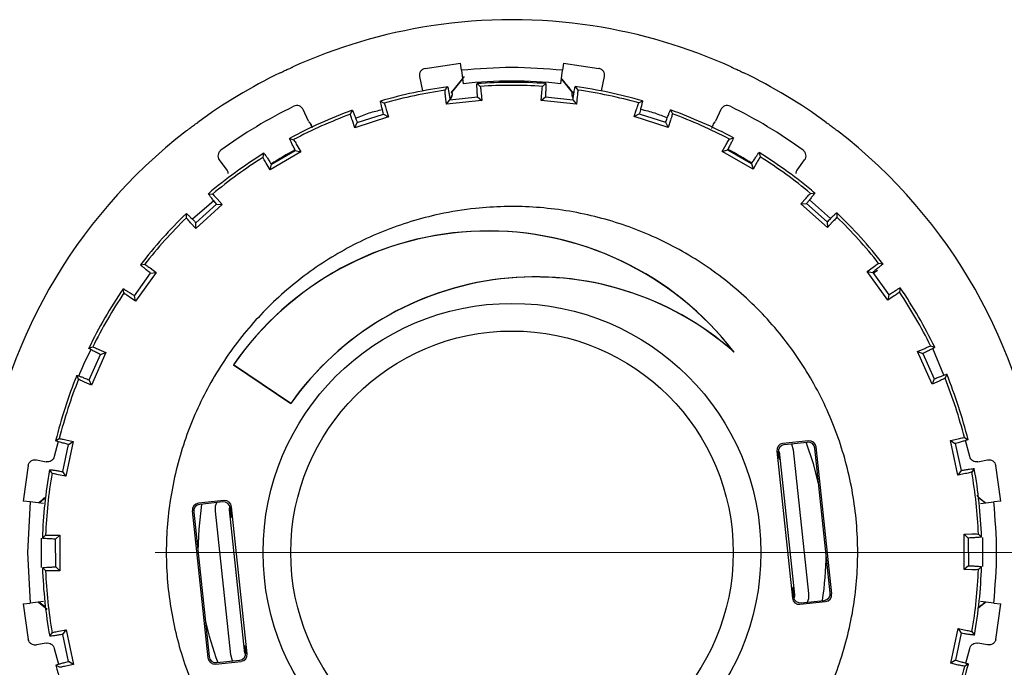
# Model space of a CAD drawing. Units: millimetres. Extents: x 10 to 410, y 6 to 287.
# Drawn here: x 97 to 144, y 69 to 101 of the extents above; entities that cross this region are included whole.
import ezdxf

# ---------------------------------------------------------------- set-up
doc = ezdxf.new("R2010")
doc.units = ezdxf.units.MM
doc.linetypes.add('CENTERX2', pattern=[20.32, 12.7, -2.54, 2.54, -2.54])

msp = doc.modelspace()

# ---------------------------------------------------------------- linework, layer by layer
at = {"color": 7, "linetype": 'Continuous', "lineweight": 25}
for p, q in [((116.428, 98.211), (118.14, 98.454)), ((118.175, 98.123), (118.14, 98.454)), ((123.094, 98.454), (123.059, 98.123)), ((123.094, 98.454), (124.806, 98.211)), ((116.16, 97.819), (116.296, 97.121)), ((118.303, 97.812), (117.743, 97.13)), ((118.175, 98.123), (118.255, 97.472)), ((122.979, 97.472), (123.059, 98.123)), ((124.939, 97.121), (125.074, 97.819)), ((117.392, 97.159), (117.515, 97.324)), ((117.72, 97.054), (118.228, 97.695)), ((118.932, 97.474), (119.086, 97.339)), ((122.093, 97.343), (122.247, 97.478)), ((123.007, 97.695), (123.514, 97.054)), ((123.664, 97.331), (123.788, 97.167)), ((117.461, 96.479), (117.417, 96.848)), ((117.71, 97.011), (117.7, 97.07)), ((117.72, 97.054), (117.7, 97.07)), ((117.727, 97), (117.72, 97.054)), ((117.728, 96.998), (117.727, 97)), ((119.127, 97.03), (119.162, 96.66)), ((122.019, 96.663), (122.053, 97.033)), ((123.514, 97.054), (123.507, 97)), ((123.507, 96.998), (123.507, 97)), ((123.534, 97.07), (123.525, 97.011)), ((123.763, 96.856), (123.72, 96.486)), ((114.273, 96.63), (114.452, 96.53)), ((117.461, 96.479), (117.628, 96.695)), ((119.162, 96.66), (117.461, 96.479)), ((117.628, 96.695), (118.954, 96.836)), ((118.954, 96.836), (119.162, 96.66)), ((122.019, 96.663), (122.227, 96.84)), ((123.72, 96.486), (122.019, 96.663)), ((122.227, 96.84), (123.553, 96.702)), ((123.553, 96.702), (123.72, 96.486)), ((126.729, 96.545), (126.908, 96.646)), ((110.804, 95.67), (110.546, 96.224)), ((112.832, 96.002), (112.918, 96.188)), ((113.159, 95.596), (114.427, 96.01)), ((114.427, 96.01), (114.667, 95.881)), ((114.556, 96.236), (114.667, 95.881)), ((126.515, 95.896), (126.625, 96.251)), ((126.515, 95.896), (126.755, 96.025)), ((128.143, 95.369), (126.515, 95.896)), ((126.755, 96.025), (128.024, 95.615)), ((128.264, 96.207), (128.35, 96.021)), ((130.688, 96.224), (130.43, 95.67)), ((113.041, 95.351), (112.921, 95.703)), ((114.667, 95.881), (113.041, 95.351)), ((113.041, 95.351), (113.159, 95.596)), ((128.024, 95.615), (128.143, 95.369)), ((128.262, 95.721), (128.143, 95.369)), ((109.891, 94.836), (110.087, 94.775)), ((110.25, 94.509), (110.433, 94.185)), ((130.754, 94.21), (130.936, 94.535)), ((131.098, 94.801), (131.294, 94.862)), ((108.613, 93.922), (108.658, 94.122)), ((110.433, 94.185), (108.952, 93.328)), ((109.017, 93.593), (110.171, 94.261)), ((110.171, 94.261), (110.433, 94.185)), ((130.754, 94.21), (131.016, 94.287)), ((132.237, 93.357), (130.754, 94.21)), ((131.016, 94.287), (132.171, 93.622)), ((132.529, 94.152), (132.575, 93.951)), ((106.507, 93.797), (106.874, 93.309)), ((108.952, 93.328), (108.762, 93.648)), ((108.952, 93.328), (109.017, 93.593)), ((132.171, 93.622), (132.237, 93.357)), ((132.426, 93.677), (132.237, 93.357)), ((134.36, 93.309), (134.727, 93.797)), ((105.978, 92.17), (106.183, 92.152)), ((135.009, 92.187), (135.214, 92.206)), ((106.234, 91.834), (105.215, 90.939)), ((106.643, 91.646), (105.373, 90.5)), ((105.381, 90.773), (106.371, 91.666)), ((106.371, 91.666), (106.643, 91.646)), ((106.398, 91.925), (106.643, 91.646)), ((134.55, 91.681), (134.795, 91.96)), ((134.55, 91.681), (134.822, 91.701)), ((135.823, 90.538), (134.55, 91.681)), ((134.822, 91.701), (135.814, 90.81)), ((135.978, 90.976), (134.959, 91.87)), ((104.918, 91.01), (104.92, 91.215)), ((136.274, 91.254), (136.277, 91.048)), ((105.373, 90.5), (105.121, 90.773)), ((105.373, 90.5), (105.381, 90.773)), ((135.814, 90.81), (135.823, 90.538)), ((136.074, 90.811), (135.823, 90.538)), ((102.705, 88.749), (102.909, 88.773)), ((138.291, 88.817), (138.495, 88.793)), ((102.412, 87.258), (103.194, 88.338)), ((103.464, 88.375), (102.461, 86.99)), ((102.996, 88.494), (103.023, 88.475)), ((103.166, 88.597), (103.464, 88.375)), ((103.194, 88.338), (103.464, 88.375)), ((137.737, 88.417), (138.034, 88.639)), ((138.744, 87.034), (137.737, 88.417)), ((137.737, 88.417), (138.007, 88.38)), ((138.007, 88.38), (138.792, 87.303)), ((138.03, 88.348), (138.239, 88.494)), ((101.909, 87.393), (101.869, 87.595)), ((139.334, 87.641), (139.295, 87.439)), ((102.461, 86.99), (102.157, 87.204)), ((102.461, 86.99), (102.412, 87.258)), ((138.792, 87.303), (138.744, 87.034)), ((139.047, 87.249), (138.744, 87.034)), ((100.214, 84.722), (100.409, 84.788)), ((101.035, 84.514), (100.341, 82.95)), ((100.697, 84.669), (101.035, 84.514)), ((100.779, 84.421), (101.035, 84.514)), ((131.282, 84.585), (131.323, 84.541)), ((140.175, 84.562), (140.513, 84.718)), ((140.873, 83), (140.175, 84.562)), ((140.175, 84.562), (140.432, 84.47)), ((140.801, 84.838), (140.996, 84.772)), ((141.44, 83.428), (140.902, 84.714)), ((100.238, 83.203), (100.779, 84.421)), ((140.432, 84.47), (140.976, 83.253)), ((107.195, 83.925), (107.187, 83.923)), ((107.187, 83.923), (109.952, 82.063)), ((109.951, 82.071), (107.195, 83.925)), ((99.718, 83.231), (99.636, 83.419)), ((100.341, 82.95), (100, 83.097)), ((100.341, 82.95), (100.238, 83.203)), ((140.976, 83.253), (140.873, 83)), ((141.214, 83.147), (140.873, 83)), ((141.577, 83.471), (141.496, 83.282)), ((109.952, 82.063), (109.951, 82.071)), ((98.73, 80.225), (98.546, 79.513)), ((98.616, 80.265), (98.792, 80.37)), ((99.099, 80.313), (99.462, 80.232)), ((99.462, 80.232), (99.108, 78.558)), ((99.23, 80.088), (99.462, 80.232)), ((134.909, 80.268), (133.678, 80.137)), ((141.759, 80.284), (142.122, 80.366)), ((142.117, 78.611), (141.759, 80.284)), ((141.759, 80.284), (141.991, 80.141)), ((142.428, 80.424), (142.605, 80.319)), ((142.688, 79.513), (142.478, 80.274)), ((98.955, 78.784), (99.23, 80.088)), ((133.382, 79.77), (134.135, 72.686)), ((133.496, 79.758), (134.232, 72.837)), ((133.745, 80.083), (134.855, 80.201)), ((134.086, 80.119), (134.171, 79.83)), ((134.171, 79.83), (134.907, 72.908)), ((135.962, 72.941), (135.221, 79.904)), ((136.029, 72.887), (135.275, 79.972)), ((141.991, 80.141), (142.27, 78.837)), ((97.687, 79.346), (98.156, 79.254)), ((133.449, 79.716), (133.478, 79.442)), ((133.478, 79.442), (133.524, 79.371)), ((133.482, 79.509), (133.501, 79.478)), ((133.511, 79.392), (133.501, 79.478)), ((143.078, 79.254), (143.548, 79.346)), ((97.295, 79.077), (97.052, 77.365)), ((98.44, 78.703), (98.321, 78.871)), ((142.27, 78.837), (142.117, 78.611)), ((142.903, 78.926), (142.785, 78.758)), ((144.183, 77.365), (143.939, 79.077)), ((99.108, 78.558), (98.744, 78.631)), ((99.108, 78.558), (98.955, 78.784)), ((142.481, 78.685), (142.117, 78.611)), ((97.811, 77.278), (98.139, 77.538)), ((106.732, 77.387), (105.502, 77.256)), ((143.424, 77.278), (143.112, 77.525)), ((97.394, 77.329), (97.052, 77.365)), ((97.394, 77.329), (97.266, 74.888)), ((98.033, 77.25), (97.394, 77.329)), ((106.678, 77.32), (105.569, 77.202)), ((107.738, 70.019), (107.002, 76.94)), ((107.086, 76.635), (107.045, 77.024)), ((107.852, 70.007), (107.099, 77.091)), ((143.201, 77.251), (143.851, 77.33)), ((144.183, 77.365), (143.851, 77.33)), ((105.205, 76.89), (105.959, 69.805)), ((105.273, 76.835), (106.013, 69.872)), ((107.064, 69.947), (106.328, 76.869)), ((107.056, 76.666), (107.069, 76.7)), ((107.056, 76.666), (107.065, 76.579)), ((107.057, 76.556), (107.086, 76.635)), ((97.979, 75.573), (98.13, 75.713)), ((98.442, 75.721), (98.813, 75.717)), ((98.616, 75.528), (98.813, 75.717)), ((98.618, 74.195), (98.616, 75.528)), ((98.813, 75.717), (98.815, 74.006)), ((142.419, 75.771), (142.791, 75.776)), ((142.421, 74.06), (142.419, 75.771)), ((142.419, 75.771), (142.616, 75.582)), ((142.616, 75.582), (142.618, 74.249)), ((143.103, 75.768), (143.254, 75.629)), ((97.266, 74.888), (97.394, 72.448)), ((98.132, 74.009), (97.981, 74.148)), ((98.815, 74.006), (98.618, 74.195)), ((142.618, 74.249), (142.421, 74.06)), ((142.793, 74.056), (142.421, 74.06)), ((143.256, 74.204), (143.105, 74.064)), ((98.815, 74.006), (98.444, 74.001)), ((134.178, 73.221), (134.148, 73.142)), ((134.148, 73.142), (134.19, 72.753)), ((134.178, 73.111), (134.166, 73.076)), ((134.178, 73.111), (134.169, 73.198)), ((97.052, 72.412), (97.394, 72.448)), ((97.052, 72.412), (97.295, 70.699)), ((98.033, 72.526), (97.394, 72.448)), ((97.789, 72.496), (98.213, 72.147)), ((98.122, 72.252), (97.811, 72.499)), ((134.502, 72.39), (135.733, 72.521)), ((134.556, 72.457), (135.666, 72.575)), ((143.077, 72.224), (143.424, 72.499)), ((143.851, 72.446), (143.201, 72.526)), ((143.851, 72.446), (144.183, 72.412)), ((143.939, 70.699), (144.183, 72.412)), ((141.772, 69.545), (142.126, 71.218)), ((142.126, 71.218), (142.491, 71.146)), ((142.126, 71.218), (142.28, 70.993)), ((98.331, 70.851), (98.45, 71.019)), ((98.753, 71.092), (99.117, 71.165)), ((98.964, 70.94), (99.117, 71.165)), ((99.243, 69.636), (98.964, 70.94)), ((99.117, 71.165), (99.475, 69.493)), ((142.28, 70.993), (142.004, 69.689)), ((142.794, 71.074), (142.913, 70.906)), ((98.156, 70.522), (97.687, 70.431)), ((98.546, 70.264), (98.758, 69.503)), ((107.756, 70.335), (107.711, 70.406)), ((107.724, 70.385), (107.733, 70.298)), ((107.753, 70.267), (107.733, 70.298)), ((107.785, 70.061), (107.756, 70.335)), ((142.491, 69.556), (142.688, 70.264)), ((143.548, 70.431), (143.078, 70.522)), ((107.148, 69.658), (107.064, 69.947)), ((98.806, 69.353), (98.629, 69.458)), ((99.475, 69.493), (99.113, 69.41)), ((99.475, 69.493), (99.243, 69.636)), ((106.325, 69.509), (107.556, 69.64)), ((106.38, 69.576), (107.489, 69.694)), ((142.004, 69.689), (141.772, 69.545)), ((142.135, 69.463), (141.772, 69.545)), ((142.619, 69.512), (142.442, 69.407))]:
    msp.add_line(p, q, dxfattribs=at)
at = {"color": 7, "linetype": 'CENTERX2', "lineweight": 18, "ltscale": 3.333333}
msp.add_line((35.681, 74.888), (205.554, 74.888), dxfattribs=at)
at = {"color": 7, "linetype": 'Continuous', "lineweight": 25, "flags": 128}
for points in [[(123.534, 97.07), (123.524, 97.062), (123.514, 97.054)], [(135.407, 78.152), (135.147, 79.164), (134.803, 80.195)], [(105.65, 77.211), (105.513, 76.013), (105.471, 74.969)]]:
    msp.add_lwpolyline(points, dxfattribs=at)
at = {"color": 7, "linetype": 'Continuous', "lineweight": 25}
for radius in [12, 10.667]:
    msp.add_circle((120.617, 74.888), radius, dxfattribs=at)
for centre, radius, start, end in [((120.617, 74.888), 25.667, 98.7196, 114.3204), ((120.617, 74.888), 25.667, 81.2804, 98.7196), ((120.617, 74.888), 25.667, 65.6796, 81.2804), ((120.617, 74.888), 25.667, 115.833, 126.167), ((120.617, 74.888), 25.667, 53.833, 64.167), ((120.617, 74.888), 22.649, 97.8703, 106.2693), ((120.617, 74.888), 22.707, 84.0289, 95.9711), ((120.617, 74.888), 22.649, 85.8729, 94.2712), ((120.617, 74.888), 22.503, 86.2403, 93.9007), ((120.617, 74.888), 22.649, 73.872, 82.2693), ((120.617, 74.888), 22.503, 98.2403, 105.9007), ((120.617, 74.888), 22.503, 74.2403, 81.9007), ((120.617, 74.888), 23.93, 116.0775, 125.9225), ((120.617, 74.888), 23.93, 54.0775, 63.9225), ((120.617, 74.888), 22.649, 109.8701, 118.2676), ((120.617, 74.888), 22.503, 110.2403, 117.9007), ((120.617, 74.888), 22.649, 61.8698, 70.2675), ((120.617, 74.888), 22.503, 62.2403, 69.9007), ((120.617, 74.888), 25.667, 127.6796, 217.0359), ((120.617, 74.888), 25.667, 322.9641, 52.3204), ((120.617, 74.888), 22.649, 121.8724, 130.2698), ((120.617, 74.888), 22.035, 118.3132, 121.8719), ((120.617, 74.888), 22.035, 58.2759, 61.8462), ((120.617, 74.888), 22.649, 49.8709, 58.2697), ((120.617, 74.888), 22.503, 122.2403, 129.9007), ((120.617, 74.888), 22.503, 50.2403, 57.9007), ((120.617, 74.888), 22.649, 133.8725, 142.2712), ((120.617, 74.888), 22.649, 37.873, 46.2711), ((120.617, 74.888), 22.503, 134.2403, 141.9007), ((120.617, 74.888), 22.503, 38.2403, 45.9007), ((119.48, 75.445), 14.933, 37.5263, 145.4069), ((119.48, 75.445), 14.928, 37.757, 145.3843), ((121.752, 73.693), 14.472, 48.8172, 144.6294), ((121.752, 73.693), 14.467, 48.5792, 144.6519), ((120.617, 74.888), 22.649, 145.8699, 154.2685), ((120.617, 74.888), 22.503, 146.2403, 153.9007), ((120.617, 74.888), 22.503, 26.2403, 33.9007), ((120.617, 74.888), 22.649, 25.8715, 34.2688), ((120.617, 74.888), 22.649, 157.8705, 166.2679), ((120.617, 74.888), 22.503, 158.2403, 165.9007), ((120.617, 74.888), 22.503, 14.2403, 21.9007), ((120.617, 74.888), 22.649, 13.8697, 22.2675), ((120.617, 74.888), 22.649, 169.8727, 178.2703), ((120.617, 74.888), 22.649, 1.8719, 10.2704), ((120.617, 74.888), 22.503, 170.2403, 177.9007), ((120.617, 74.888), 22.503, 2.2403, 9.9007), ((120.617, 74.888), 22.707, 178.2654, 181.8536), ((120.617, 74.888), 22.707, 358.2802, 1.8001), ((120.617, 74.888), 15.146, 351.1807, 359.6963), ((120.617, 74.888), 22.649, 181.872, 190.2711), ((120.617, 74.888), 22.503, 350.2403, 357.9007), ((120.617, 74.888), 22.649, 349.873, 358.2708), ((120.617, 74.888), 22.503, 182.2403, 189.9007), ((120.617, 74.888), 15.146, 192.4447, 200.5095), ((120.617, 74.888), 22.649, 193.8697, 202.2679), ((120.617, 74.888), 22.503, 338.2403, 345.9007), ((120.617, 74.888), 22.649, 337.8711, 346.2684)]:
    msp.add_arc(centre, radius, start, end, dxfattribs=at)
for centre, major_axis, ratio, start_param, end_param in [((134.944, 79.936), (0.21, 0.259), 0.999315, 5.49813, 7.068241), ((133.714, 79.805), (-0.259, 0.21), 0.999315, 5.49813, 7.068241), ((133.781, 79.751), (-0.259, 0.21), 0.999315, 5.49813, 7.068241), ((134.89, 79.869), (0.21, 0.259), 0.999315, 5.49813, 7.068241), ((133.15, 79.474), (0.331, 0.035), 0.034921, 0.017453, 0.248764), ((106.767, 77.056), (0.21, 0.259), 0.999315, 5.49813, 7.068241), ((105.537, 76.925), (-0.259, 0.21), 0.999315, 5.49813, 7.068241), ((105.604, 76.87), (-0.259, 0.21), 0.999315, 5.49813, 7.068241), ((106.713, 76.988), (0.21, 0.259), 0.999315, 5.49813, 7.068241), ((107.4, 76.735), (0.331, 0.035), 0.034921, 2.892828, 3.124139), ((134.467, 72.721), (-0.21, -0.259), 0.999315, 5.49813, 7.068241), ((133.834, 73.041), (0.331, 0.035), 0.034921, 6.034421, 6.265732), ((134.521, 72.788), (-0.21, -0.259), 0.999315, 5.49813, 7.068241), ((135.63, 72.906), (0.259, -0.21), 0.999315, 5.49813, 7.068241), ((135.697, 72.852), (0.259, -0.21), 0.999315, 5.49813, 7.068241), ((108.084, 70.303), (0.331, 0.035), 0.034921, 3.159046, 3.390357), ((106.29, 69.841), (-0.21, -0.259), 0.999315, 5.49813, 7.068241), ((106.345, 69.908), (-0.21, -0.259), 0.999315, 5.49813, 7.068241), ((107.453, 70.026), (0.259, -0.21), 0.999315, 5.49813, 7.068241), ((107.521, 69.972), (0.259, -0.21), 0.999315, 5.49813, 7.068241)]:
    msp.add_ellipse(centre, major_axis=major_axis, ratio=ratio, start_param=start_param, end_param=end_param, dxfattribs=at)
for points, knots in [([(109.433, 97.99), (109.511, 98.028), (109.668, 98.103), (109.869, 98.196), (110.012, 98.262), (110.034, 98.272), (110.045, 98.276)], [0, 0, 0, 0, 0.250098, 0.499978, 0.749368, 1, 1, 1, 1]), ([(131.19, 98.276), (131.2, 98.272), (131.222, 98.262), (131.365, 98.197), (131.566, 98.103), (131.723, 98.028), (131.801, 97.99)], [0, 0, 0, 0, 0.249968, 0.49977, 0.749134, 1, 1, 1, 1]), ([(116.428, 98.211), (116.386, 98.198), (116.301, 98.172), (116.205, 98.075), (116.162, 97.972), (116.151, 97.885), (116.157, 97.841), (116.16, 97.819)], [0, 0, 0, 0, 0.250524, 0.499566, 0.748395, 0.874114, 1, 1, 1, 1]), ([(125.074, 97.819), (125.078, 97.863), (125.084, 97.952), (125.029, 98.076), (124.949, 98.153), (124.871, 98.195), (124.828, 98.205), (124.806, 98.211)], [0, 0, 0, 0, 0.250524, 0.499566, 0.748395, 0.874114, 1, 1, 1, 1]), ([(117.515, 97.324), (117.518, 97.319), (117.523, 97.308), (117.545, 97.201), (117.573, 97.038), (117.603, 96.858), (117.621, 96.739), (117.628, 96.695)], [0, 0, 0, 0, 0.216918, 0.433835, 0.65077, 0.867675, 1, 1, 1, 1]), ([(118.954, 96.836), (118.949, 96.91), (118.94, 97.059), (118.932, 97.254), (118.927, 97.397), (118.928, 97.468), (118.931, 97.473), (118.932, 97.474)], [0, 0, 0, 0, 0.216798, 0.433594, 0.650453, 0.867373, 1, 1, 1, 1]), ([(119.086, 97.339), (119.091, 97.322), (119.101, 97.289), (119.119, 97.116), (119.127, 97.03)], [0, 0, 0, 0, 0.502146, 1, 1, 1, 1]), ([(122.053, 97.033), (122.061, 97.12), (122.078, 97.293), (122.088, 97.326), (122.093, 97.343)], [0, 0, 0, 0, 0.502081, 1, 1, 1, 1]), ([(122.247, 97.478), (122.249, 97.473), (122.252, 97.462), (122.251, 97.352), (122.245, 97.187), (122.236, 97.005), (122.229, 96.885), (122.227, 96.84)], [0, 0, 0, 0, 0.216918, 0.433835, 0.65077, 0.867675, 1, 1, 1, 1]), ([(123.491, 97.13), (123.408, 97.232), (123.273, 97.397), (123.112, 97.592), (123.035, 97.686), (123.009, 97.717)], [0, 0, 0, 0, 0.516921, 0.84014, 1, 1, 1, 1]), ([(123.553, 96.702), (123.564, 96.776), (123.587, 96.923), (123.618, 97.115), (123.644, 97.257), (123.659, 97.326), (123.663, 97.33), (123.664, 97.331)], [0, 0, 0, 0, 0.216798, 0.433594, 0.650453, 0.867373, 1, 1, 1, 1]), ([(117.417, 96.848), (117.407, 96.934), (117.388, 97.107), (117.391, 97.142), (117.392, 97.159)], [0, 0, 0, 0, 0.502081, 1, 1, 1, 1]), ([(117.728, 96.998), (117.729, 96.975), (117.732, 96.928), (117.717, 96.857), (117.689, 96.79), (117.651, 96.731), (117.618, 96.708), (117.603, 96.697)], [0, 0, 0, 0, 0.176283, 0.365901, 0.574556, 0.806469, 1, 1, 1, 1]), ([(117.706, 96.905), (117.702, 96.882), (117.696, 96.846), (117.675, 96.814), (117.667, 96.802)], [0, 0, 0, 0, 0.6190716, 1, 1, 1, 1]), ([(117.743, 97.13), (117.727, 97.108), (117.708, 97.082), (117.701, 97.071), (117.7, 97.07)], [0, 0, 0, 0, 0.873313, 1, 1, 1, 1]), ([(123.491, 97.13), (123.508, 97.108), (123.527, 97.082), (123.533, 97.071), (123.534, 97.07)], [0, 0, 0, 0, 0.883098, 1, 1, 1, 1]), ([(123.507, 96.998), (123.505, 96.975), (123.503, 96.927), (123.517, 96.857), (123.538, 96.802), (123.557, 96.776), (123.563, 96.768)], [0, 0, 0, 0, 0.2623561, 0.5445764, 0.8551448, 1, 1, 1, 1]), ([(123.579, 96.777), (123.578, 96.778), (123.558, 96.802), (123.538, 96.849), (123.531, 96.895), (123.528, 96.914)], [0, 0, 0, 0, 0.033784, 0.615567, 1, 1, 1, 1]), ([(123.788, 97.167), (123.789, 97.149), (123.792, 97.114), (123.773, 96.942), (123.763, 96.856)], [0, 0, 0, 0, 0.502146, 1, 1, 1, 1]), ([(110.546, 96.224), (110.523, 96.262), (110.476, 96.338), (110.358, 96.405), (110.224, 96.427), (110.14, 96.397), (110.098, 96.383)], [0, 0, 0, 0, 0.250591, 0.500219, 0.749956, 1, 1, 1, 1]), ([(114.427, 96.01), (114.407, 96.082), (114.368, 96.226), (114.318, 96.414), (114.284, 96.554), (114.27, 96.624), (114.272, 96.628), (114.273, 96.63)], [0, 0, 0, 0, 0.216798, 0.433594, 0.650453, 0.867373, 1, 1, 1, 1]), ([(114.452, 96.53), (114.46, 96.515), (114.477, 96.484), (114.53, 96.318), (114.556, 96.236)], [0, 0, 0, 0, 0.502146, 1, 1, 1, 1]), ([(117.667, 96.802), (117.658, 96.783), (117.648, 96.758), (117.626, 96.741), (117.621, 96.738)], [0, 0, 0, 0, 0.777788, 1, 1, 1, 1]), ([(126.625, 96.251), (126.652, 96.334), (126.704, 96.499), (126.721, 96.53), (126.729, 96.545)], [0, 0, 0, 0, 0.502081, 1, 1, 1, 1]), ([(126.908, 96.646), (126.909, 96.64), (126.91, 96.629), (126.885, 96.521), (126.845, 96.361), (126.799, 96.185), (126.767, 96.069), (126.755, 96.025)], [0, 0, 0, 0, 0.216918, 0.433835, 0.65077, 0.867675, 1, 1, 1, 1]), ([(131.137, 96.383), (131.095, 96.397), (131.011, 96.427), (130.876, 96.405), (130.758, 96.338), (130.711, 96.262), (130.688, 96.224)], [0, 0, 0, 0, 0.2505909, 0.5002194, 0.7499556, 1, 1, 1, 1]), ([(112.921, 95.703), (112.894, 95.785), (112.839, 95.95), (112.834, 95.984), (112.832, 96.002)], [0, 0, 0, 0, 0.5020814, 1, 1, 1, 1]), ([(112.918, 96.188), (112.922, 96.184), (112.929, 96.175), (112.973, 96.074), (113.035, 95.921), (113.101, 95.751), (113.143, 95.639), (113.159, 95.596)], [0, 0, 0, 0, 0.216918, 0.433835, 0.65077, 0.867675, 1, 1, 1, 1]), ([(113.078, 95.807), (113.296, 95.898), (113.715, 96.073), (114.156, 96.179), (114.367, 96.229)], [0, 0, 0, 0, 0.520053, 1, 1, 1, 1]), ([(126.814, 96.243), (127.044, 96.189), (127.485, 96.084), (127.904, 95.91), (128.105, 95.827)], [0, 0, 0, 0, 0.520495, 1, 1, 1, 1]), ([(128.024, 95.615), (128.05, 95.685), (128.103, 95.824), (128.174, 96.006), (128.228, 96.139), (128.258, 96.203), (128.262, 96.206), (128.264, 96.207)], [0, 0, 0, 0, 0.216798, 0.433594, 0.650453, 0.867373, 1, 1, 1, 1]), ([(128.35, 96.021), (128.348, 96.003), (128.343, 95.968), (128.289, 95.804), (128.262, 95.721)], [0, 0, 0, 0, 0.502146, 1, 1, 1, 1]), ([(104.93, 95.203), (104.94, 95.211), (104.958, 95.225), (105.083, 95.321), (105.26, 95.454), (105.4, 95.557), (105.47, 95.609)], [0, 0, 0, 0, 0.249968, 0.49977, 0.749134, 1, 1, 1, 1]), ([(110.804, 95.67), (110.816, 95.65), (110.839, 95.609), (110.877, 95.564), (110.908, 95.548), (110.918, 95.542)], [0, 0, 0, 0, 0.411542, 0.796923, 1, 1, 1, 1]), ([(110.982, 95.367), (110.971, 95.389), (110.929, 95.477), (110.879, 95.578), (110.864, 95.603), (110.857, 95.615)], [0, 0, 0, 0, 0.143125, 0.571437, 1, 1, 1, 1]), ([(110.921, 95.523), (110.924, 95.514), (110.932, 95.498), (110.963, 95.431), (110.989, 95.374), (110.991, 95.371)], [0, 0, 0, 0, 0.477522, 0.968673, 1, 1, 1, 1]), ([(130.378, 95.615), (130.37, 95.603), (130.356, 95.579), (130.298, 95.463), (130.248, 95.357), (130.229, 95.318)], [0, 0, 0, 0, 0.385552, 0.770881, 1, 1, 1, 1]), ([(130.317, 95.541), (130.325, 95.545), (130.353, 95.56), (130.393, 95.605), (130.417, 95.648), (130.43, 95.67)], [0, 0, 0, 0, 0.151888, 0.550044, 1, 1, 1, 1]), ([(135.764, 95.609), (135.834, 95.558), (135.974, 95.455), (136.151, 95.321), (136.276, 95.225), (136.295, 95.211), (136.304, 95.203)], [0, 0, 0, 0, 0.250098, 0.499978, 0.749368, 1, 1, 1, 1]), ([(110.171, 94.261), (110.136, 94.328), (110.068, 94.46), (109.981, 94.634), (109.918, 94.764), (109.89, 94.829), (109.891, 94.834), (109.891, 94.836)], [0, 0, 0, 0, 0.216798, 0.433594, 0.650453, 0.867373, 1, 1, 1, 1]), ([(110.087, 94.775), (110.099, 94.762), (110.121, 94.735), (110.208, 94.585), (110.25, 94.509)], [0, 0, 0, 0, 0.502146, 1, 1, 1, 1]), ([(130.936, 94.535), (130.979, 94.611), (131.064, 94.762), (131.087, 94.788), (131.098, 94.801)], [0, 0, 0, 0, 0.5020814, 1, 1, 1, 1]), ([(131.294, 94.862), (131.294, 94.857), (131.292, 94.845), (131.246, 94.745), (131.174, 94.597), (131.092, 94.434), (131.037, 94.327), (131.016, 94.287)], [0, 0, 0, 0, 0.2169182, 0.4338354, 0.6507696, 0.8676745, 1, 1, 1, 1]), ([(106.578, 94.267), (106.545, 94.237), (106.479, 94.177), (106.435, 94.048), (106.439, 93.912), (106.484, 93.835), (106.507, 93.797)], [0, 0, 0, 0, 0.250591, 0.500219, 0.749956, 1, 1, 1, 1]), ([(108.658, 94.122), (108.662, 94.119), (108.671, 94.112), (108.735, 94.022), (108.828, 93.885), (108.927, 93.732), (108.992, 93.632), (109.017, 93.593)], [0, 0, 0, 0, 0.216918, 0.433835, 0.65077, 0.867675, 1, 1, 1, 1]), ([(132.171, 93.622), (132.212, 93.685), (132.292, 93.81), (132.399, 93.973), (132.48, 94.092), (132.522, 94.149), (132.527, 94.151), (132.529, 94.152)], [0, 0, 0, 0, 0.216798, 0.433594, 0.650453, 0.867373, 1, 1, 1, 1]), ([(134.727, 93.797), (134.75, 93.835), (134.795, 93.912), (134.799, 94.048), (134.755, 94.177), (134.69, 94.237), (134.657, 94.267)], [0, 0, 0, 0, 0.250591, 0.500219, 0.749956, 1, 1, 1, 1]), ([(108.762, 93.648), (108.718, 93.723), (108.63, 93.872), (108.618, 93.905), (108.613, 93.922)], [0, 0, 0, 0, 0.502081, 1, 1, 1, 1]), ([(132.575, 93.951), (132.569, 93.935), (132.557, 93.901), (132.47, 93.751), (132.426, 93.677)], [0, 0, 0, 0, 0.502146, 1, 1, 1, 1]), ([(106.936, 93.146), (106.936, 93.155), (106.936, 93.189), (106.915, 93.246), (106.888, 93.287), (106.874, 93.309)], [0, 0, 0, 0, 0.165855, 0.557384, 1, 1, 1, 1]), ([(134.36, 93.309), (134.347, 93.289), (134.322, 93.25), (134.3, 93.194), (134.3, 93.158), (134.3, 93.146)], [0, 0, 0, 0, 0.405287, 0.784367, 1, 1, 1, 1]), ([(106.371, 91.666), (106.324, 91.724), (106.229, 91.839), (106.108, 91.991), (106.02, 92.105), (105.978, 92.163), (105.978, 92.168), (105.978, 92.17)], [0, 0, 0, 0, 0.216798, 0.433594, 0.650453, 0.867373, 1, 1, 1, 1]), ([(106.183, 92.152), (106.197, 92.141), (106.224, 92.12), (106.34, 91.99), (106.398, 91.925)], [0, 0, 0, 0, 0.502146, 1, 1, 1, 1]), ([(134.795, 91.96), (134.853, 92.025), (134.968, 92.155), (134.995, 92.176), (135.009, 92.187)], [0, 0, 0, 0, 0.502081, 1, 1, 1, 1]), ([(135.214, 92.206), (135.212, 92.201), (135.208, 92.19), (135.142, 92.102), (135.041, 91.971), (134.927, 91.829), (134.851, 91.736), (134.822, 91.701)], [0, 0, 0, 0, 0.2169182, 0.4338354, 0.6507696, 0.8676745, 1, 1, 1, 1]), ([(122.38, 58.315), (121.456, 58.262), (119.583, 58.153), (116.802, 58.588), (114.107, 59.458), (111.62, 60.765), (109.367, 62.484), (107.452, 64.539), (105.895, 66.907), (104.769, 69.48), (104.084, 72.23), (103.872, 75.031), (104.136, 77.853), (104.863, 80.566), (106.046, 83.141), (107.63, 85.46), (109.599, 87.499), (111.862, 89.163), (114.394, 90.435), (116.756, 91.157), (119.185, 91.546), (121.654, 91.602), (124.432, 91.194), (127.127, 90.317), (129.614, 89.012), (131.867, 87.292), (133.782, 85.238), (135.339, 82.869), (136.466, 80.297), (137.151, 77.547), (137.362, 74.746), (137.099, 71.924), (136.371, 69.211), (135.188, 66.636), (133.604, 64.316), (131.635, 62.278), (129.373, 60.613), (126.84, 59.346), (124.48, 58.606), (122.959, 58.395), (122.38, 58.315)], [0, 0, 0, 0, 0.026463, 0.053693, 0.080155, 0.107385, 0.133848, 0.161078, 0.187541, 0.214771, 0.241233, 0.268463, 0.294926, 0.322156, 0.348618, 0.375849, 0.402311, 0.429541, 0.456004, 0.483234, 0.5, 0.526463, 0.553693, 0.580155, 0.607385, 0.633848, 0.661078, 0.687541, 0.714771, 0.741233, 0.768463, 0.794926, 0.822156, 0.848618, 0.875849, 0.902311, 0.929541, 0.956004, 0.983234, 1, 1, 1, 1]), ([(104.92, 91.215), (104.925, 91.213), (104.936, 91.208), (105.017, 91.133), (105.136, 91.018), (105.265, 90.89), (105.349, 90.805), (105.381, 90.773)], [0, 0, 0, 0, 0.216918, 0.433835, 0.65077, 0.867675, 1, 1, 1, 1]), ([(135.814, 90.81), (135.866, 90.863), (135.971, 90.969), (136.11, 91.106), (136.214, 91.206), (136.267, 91.253), (136.272, 91.254), (136.274, 91.254)], [0, 0, 0, 0, 0.216798, 0.433594, 0.650453, 0.867373, 1, 1, 1, 1]), ([(105.121, 90.773), (105.062, 90.837), (104.945, 90.965), (104.927, 90.995), (104.918, 91.01)], [0, 0, 0, 0, 0.502081, 1, 1, 1, 1]), ([(136.277, 91.048), (136.268, 91.033), (136.249, 91.003), (136.133, 90.875), (136.074, 90.811)], [0, 0, 0, 0, 0.502146, 1, 1, 1, 1]), ([(102.909, 88.773), (102.925, 88.766), (102.956, 88.751), (103.096, 88.648), (103.166, 88.597)], [0, 0, 0, 0, 0.502146, 1, 1, 1, 1]), ([(138.495, 88.793), (138.492, 88.788), (138.486, 88.778), (138.404, 88.705), (138.277, 88.599), (138.136, 88.484), (138.043, 88.409), (138.007, 88.38)], [0, 0, 0, 0, 0.216918, 0.433835, 0.65077, 0.867675, 1, 1, 1, 1]), ([(138.034, 88.639), (138.105, 88.691), (138.244, 88.794), (138.276, 88.809), (138.291, 88.817)], [0, 0, 0, 0, 0.502081, 1, 1, 1, 1]), ([(103.194, 88.338), (103.136, 88.384), (103.019, 88.477), (102.869, 88.601), (102.759, 88.694), (102.707, 88.742), (102.705, 88.747), (102.705, 88.749)], [0, 0, 0, 0, 0.216798, 0.433594, 0.650453, 0.867373, 1, 1, 1, 1]), ([(101.869, 87.595), (101.874, 87.594), (101.885, 87.591), (101.98, 87.535), (102.12, 87.447), (102.273, 87.349), (102.374, 87.283), (102.412, 87.258)], [0, 0, 0, 0, 0.216918, 0.433835, 0.65077, 0.867675, 1, 1, 1, 1]), ([(102.157, 87.204), (102.086, 87.255), (101.945, 87.356), (101.921, 87.381), (101.909, 87.393)], [0, 0, 0, 0, 0.502081, 1, 1, 1, 1]), ([(138.792, 87.303), (138.854, 87.344), (138.979, 87.426), (139.143, 87.531), (139.265, 87.606), (139.327, 87.641), (139.332, 87.641), (139.334, 87.641)], [0, 0, 0, 0, 0.216798, 0.433594, 0.650453, 0.867373, 1, 1, 1, 1]), ([(139.295, 87.439), (139.282, 87.427), (139.258, 87.401), (139.117, 87.3), (139.047, 87.249)], [0, 0, 0, 0, 0.502146, 1, 1, 1, 1]), ([(100.318, 84.659), (100.119, 84.275), (99.903, 83.861), (99.747, 83.423), (99.736, 83.39)], [0, 0, 0, 0, 0.926205, 1, 1, 1, 1]), ([(100.779, 84.421), (100.712, 84.455), (100.579, 84.522), (100.406, 84.611), (100.279, 84.679), (100.218, 84.715), (100.215, 84.72), (100.214, 84.722)], [0, 0, 0, 0, 0.216798, 0.433594, 0.650453, 0.867373, 1, 1, 1, 1]), ([(100.409, 84.788), (100.426, 84.784), (100.46, 84.776), (100.619, 84.704), (100.697, 84.669)], [0, 0, 0, 0, 0.502146, 1, 1, 1, 1]), ([(140.996, 84.772), (140.992, 84.768), (140.984, 84.759), (140.888, 84.705), (140.742, 84.628), (140.58, 84.544), (140.473, 84.49), (140.432, 84.47)], [0, 0, 0, 0, 0.2169182, 0.4338354, 0.6507696, 0.8676745, 1, 1, 1, 1]), ([(140.513, 84.718), (140.592, 84.754), (140.75, 84.825), (140.784, 84.834), (140.801, 84.838)], [0, 0, 0, 0, 0.502081, 1, 1, 1, 1]), ([(99.636, 83.419), (99.642, 83.419), (99.654, 83.419), (99.758, 83.384), (99.913, 83.327), (100.084, 83.263), (100.195, 83.219), (100.238, 83.203)], [0, 0, 0, 0, 0.216918, 0.433835, 0.65077, 0.867675, 1, 1, 1, 1]), ([(100, 83.097), (99.92, 83.132), (99.761, 83.201), (99.732, 83.221), (99.718, 83.231)], [0, 0, 0, 0, 0.502081, 1, 1, 1, 1]), ([(140.976, 83.253), (141.046, 83.28), (141.184, 83.334), (141.367, 83.403), (141.502, 83.451), (141.57, 83.473), (141.575, 83.471), (141.577, 83.471)], [0, 0, 0, 0, 0.216798, 0.433594, 0.650453, 0.867373, 1, 1, 1, 1]), ([(141.496, 83.282), (141.481, 83.272), (141.453, 83.252), (141.293, 83.182), (141.214, 83.147)], [0, 0, 0, 0, 0.502146, 1, 1, 1, 1]), ([(99.23, 80.088), (99.158, 80.107), (99.014, 80.145), (98.826, 80.197), (98.688, 80.237), (98.62, 80.259), (98.617, 80.263), (98.616, 80.265)], [0, 0, 0, 0, 0.216798, 0.433594, 0.650453, 0.867373, 1, 1, 1, 1]), ([(98.792, 80.37), (98.81, 80.37), (98.845, 80.369), (99.015, 80.332), (99.099, 80.313)], [0, 0, 0, 0, 0.502146, 1, 1, 1, 1]), ([(142.605, 80.319), (142.6, 80.316), (142.591, 80.309), (142.486, 80.276), (142.327, 80.231), (142.151, 80.183), (142.035, 80.152), (141.991, 80.141)], [0, 0, 0, 0, 0.216918, 0.433835, 0.65077, 0.867675, 1, 1, 1, 1]), ([(142.122, 80.366), (142.207, 80.385), (142.376, 80.422), (142.411, 80.423), (142.428, 80.424)], [0, 0, 0, 0, 0.5020814, 1, 1, 1, 1]), ([(97.295, 79.077), (97.3, 79.099), (97.31, 79.142), (97.352, 79.22), (97.429, 79.3), (97.554, 79.355), (97.642, 79.349), (97.687, 79.346)], [0, 0, 0, 0, 0.1258861, 0.2516054, 0.5004343, 0.7494758, 1, 1, 1, 1]), ([(98.546, 79.513), (98.532, 79.472), (98.504, 79.389), (98.408, 79.297), (98.286, 79.244), (98.2, 79.251), (98.156, 79.254)], [0, 0, 0, 0, 0.250804, 0.500215, 0.749411, 1, 1, 1, 1]), ([(143.078, 79.254), (143.034, 79.251), (142.948, 79.244), (142.826, 79.297), (142.73, 79.389), (142.702, 79.472), (142.688, 79.513)], [0, 0, 0, 0, 0.2508039, 0.5002145, 0.7494106, 1, 1, 1, 1]), ([(143.548, 79.346), (143.57, 79.349), (143.613, 79.355), (143.701, 79.344), (143.804, 79.301), (143.9, 79.205), (143.926, 79.12), (143.939, 79.077)], [0, 0, 0, 0, 0.125886, 0.251605, 0.500434, 0.749476, 1, 1, 1, 1]), ([(98.321, 78.871), (98.327, 78.872), (98.338, 78.874), (98.448, 78.861), (98.611, 78.838), (98.791, 78.81), (98.91, 78.791), (98.955, 78.784)], [0, 0, 0, 0, 0.216918, 0.433835, 0.65077, 0.867675, 1, 1, 1, 1]), ([(142.27, 78.837), (142.344, 78.849), (142.491, 78.873), (142.684, 78.903), (142.826, 78.922), (142.897, 78.929), (142.901, 78.926), (142.903, 78.926)], [0, 0, 0, 0, 0.216798, 0.433594, 0.650453, 0.867373, 1, 1, 1, 1]), ([(98.744, 78.631), (98.658, 78.648), (98.488, 78.683), (98.456, 78.696), (98.44, 78.703)], [0, 0, 0, 0, 0.502081, 1, 1, 1, 1]), ([(142.785, 78.758), (142.769, 78.751), (142.736, 78.737), (142.566, 78.702), (142.481, 78.685)], [0, 0, 0, 0, 0.502146, 1, 1, 1, 1]), ([(97.788, 77.281), (97.857, 77.337), (97.974, 77.433), (98.092, 77.53), (98.141, 77.57)], [0, 0, 0, 0, 0.58777, 1, 1, 1, 1]), ([(143.022, 77.628), (143.069, 77.59), (143.18, 77.499), (143.321, 77.383), (143.415, 77.306), (143.446, 77.281)], [0, 0, 0, 0, 0.331286, 0.778839, 1, 1, 1, 1]), ([(106.328, 76.869), (106.32, 76.985), (106.31, 77.132), (106.371, 77.262), (106.383, 77.289)], [0, 0, 0, 0, 0.794117, 1, 1, 1, 1]), ([(107.002, 76.94), (107.002, 76.978), (107, 77.037), (107.022, 77.091), (107.029, 77.111)], [0, 0, 0, 0, 0.642759, 1, 1, 1, 1]), ([(98.616, 75.528), (98.542, 75.531), (98.393, 75.538), (98.198, 75.55), (98.055, 75.56), (97.984, 75.568), (97.98, 75.572), (97.979, 75.573)], [0, 0, 0, 0, 0.216798, 0.433594, 0.650453, 0.867373, 1, 1, 1, 1]), ([(98.13, 75.713), (98.147, 75.716), (98.181, 75.722), (98.355, 75.721), (98.442, 75.721)], [0, 0, 0, 0, 0.502146, 1, 1, 1, 1]), ([(143.254, 75.629), (143.248, 75.626), (143.238, 75.622), (143.128, 75.612), (142.963, 75.6), (142.782, 75.59), (142.662, 75.584), (142.616, 75.582)], [0, 0, 0, 0, 0.216918, 0.433835, 0.65077, 0.867675, 1, 1, 1, 1]), ([(142.791, 75.776), (142.878, 75.776), (143.051, 75.778), (143.086, 75.771), (143.103, 75.768)], [0, 0, 0, 0, 0.502081, 1, 1, 1, 1]), ([(97.981, 74.148), (97.986, 74.15), (97.997, 74.155), (98.106, 74.165), (98.271, 74.176), (98.453, 74.187), (98.573, 74.193), (98.618, 74.195)], [0, 0, 0, 0, 0.216918, 0.433835, 0.65077, 0.867675, 1, 1, 1, 1]), ([(142.618, 74.249), (142.692, 74.245), (142.842, 74.238), (143.036, 74.227), (143.179, 74.216), (143.25, 74.208), (143.254, 74.205), (143.256, 74.204)], [0, 0, 0, 0, 0.2167985, 0.4335944, 0.6504533, 0.8673734, 1, 1, 1, 1]), ([(143.105, 74.064), (143.088, 74.061), (143.053, 74.054), (142.879, 74.055), (142.793, 74.056)], [0, 0, 0, 0, 0.502146, 1, 1, 1, 1]), ([(98.444, 74.001), (98.357, 74.001), (98.183, 73.999), (98.149, 74.006), (98.132, 74.009)], [0, 0, 0, 0, 0.502081, 1, 1, 1, 1]), ([(134.232, 72.837), (134.233, 72.799), (134.234, 72.74), (134.213, 72.686), (134.205, 72.666)], [0, 0, 0, 0, 0.642759, 1, 1, 1, 1]), ([(134.907, 72.908), (134.914, 72.792), (134.924, 72.645), (134.864, 72.515), (134.851, 72.488)], [0, 0, 0, 0, 0.794117, 1, 1, 1, 1]), ([(143.075, 72.191), (143.105, 72.216), (143.23, 72.318), (143.353, 72.42), (143.446, 72.496)], [0, 0, 0, 0, 0.245117, 1, 1, 1, 1]), ([(98.964, 70.94), (98.891, 70.928), (98.743, 70.903), (98.551, 70.874), (98.408, 70.855), (98.338, 70.848), (98.333, 70.85), (98.331, 70.851)], [0, 0, 0, 0, 0.216798, 0.433594, 0.650453, 0.867373, 1, 1, 1, 1]), ([(98.45, 71.019), (98.466, 71.026), (98.498, 71.039), (98.668, 71.075), (98.753, 71.092)], [0, 0, 0, 0, 0.502146, 1, 1, 1, 1]), ([(142.913, 70.906), (142.907, 70.905), (142.896, 70.903), (142.787, 70.916), (142.623, 70.939), (142.443, 70.966), (142.325, 70.986), (142.28, 70.993)], [0, 0, 0, 0, 0.216918, 0.433835, 0.65077, 0.867675, 1, 1, 1, 1]), ([(142.491, 71.146), (142.576, 71.129), (142.746, 71.094), (142.778, 71.08), (142.794, 71.074)], [0, 0, 0, 0, 0.502081, 1, 1, 1, 1]), ([(97.687, 70.431), (97.665, 70.428), (97.621, 70.422), (97.533, 70.433), (97.43, 70.476), (97.334, 70.572), (97.308, 70.657), (97.295, 70.699)], [0, 0, 0, 0, 0.125886, 0.251605, 0.500434, 0.749476, 1, 1, 1, 1]), ([(98.156, 70.522), (98.2, 70.526), (98.287, 70.532), (98.409, 70.479), (98.505, 70.388), (98.532, 70.305), (98.546, 70.264)], [0, 0, 0, 0, 0.250804, 0.500215, 0.749411, 1, 1, 1, 1]), ([(142.688, 70.264), (142.702, 70.305), (142.73, 70.388), (142.826, 70.48), (142.948, 70.532), (143.034, 70.526), (143.078, 70.522)], [0, 0, 0, 0, 0.2508039, 0.5002145, 0.7494106, 1, 1, 1, 1]), ([(143.939, 70.699), (143.934, 70.678), (143.924, 70.635), (143.882, 70.557), (143.805, 70.476), (143.68, 70.422), (143.592, 70.428), (143.548, 70.431)], [0, 0, 0, 0, 0.125886, 0.251605, 0.500434, 0.749476, 1, 1, 1, 1]), ([(98.629, 69.458), (98.634, 69.461), (98.643, 69.468), (98.748, 69.5), (98.907, 69.546), (99.083, 69.594), (99.199, 69.624), (99.243, 69.636)], [0, 0, 0, 0, 0.216918, 0.433835, 0.65077, 0.867675, 1, 1, 1, 1]), ([(99.113, 69.41), (99.028, 69.392), (98.858, 69.354), (98.823, 69.353), (98.806, 69.353)], [0, 0, 0, 0, 0.502081, 1, 1, 1, 1]), ([(142.004, 69.689), (142.076, 69.67), (142.221, 69.632), (142.409, 69.58), (142.547, 69.54), (142.614, 69.518), (142.617, 69.514), (142.619, 69.512)], [0, 0, 0, 0, 0.2167985, 0.4335944, 0.6504533, 0.8673734, 1, 1, 1, 1]), ([(142.442, 69.407), (142.424, 69.407), (142.389, 69.408), (142.22, 69.445), (142.135, 69.463)], [0, 0, 0, 0, 0.502146, 1, 1, 1, 1])]:
    msp.add_open_spline(points, degree=3, knots=knots, dxfattribs=at)
for points in [[(123.059, 98.123), (122.245, 98.186), (120.617, 98.314), (118.989, 98.186), (118.175, 98.123)], [(143.851, 72.446), (143.915, 73.26), (144.043, 74.888), (143.915, 76.516), (143.851, 77.33)]]:
    msp.add_open_spline(points, degree=3, dxfattribs=at)

doc.saveas('drawing.dxf')
